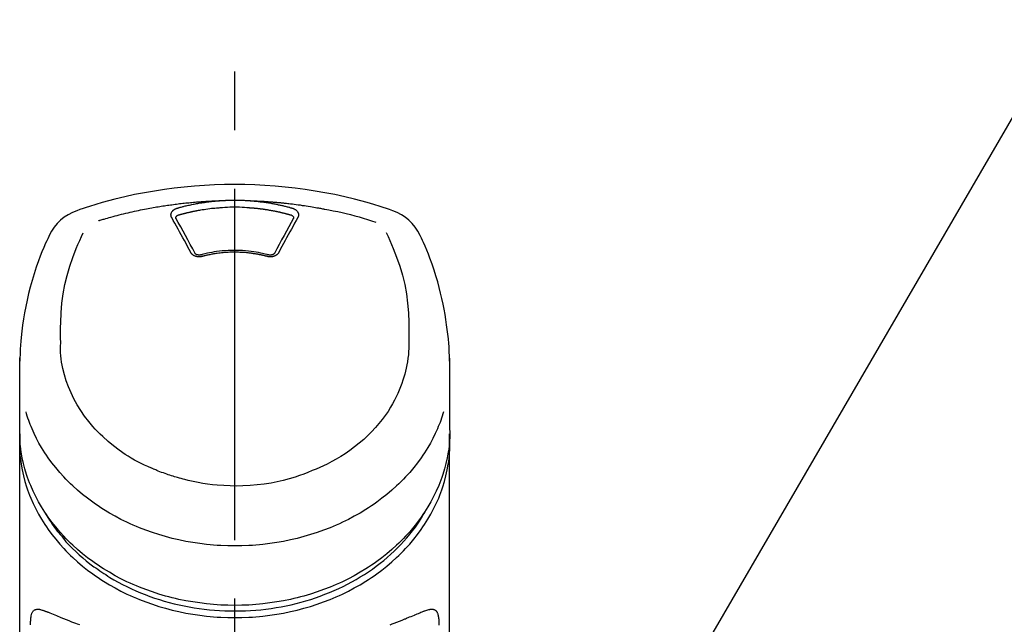
# Model space of a CAD drawing. Extents: x 163 to 26285, y -21830 to -13430.
# Drawn here: x 2658 to 2763, y -18945 to -18880 of the extents above; entities that cross this region are included whole.
import ezdxf

# ---------------------------------------------------------------- set-up
doc = ezdxf.new("R2010")
doc.units = 0
doc.header["$LTSCALE"] = 50
doc.header["$MEASUREMENT"] = 0
doc.linetypes.add('CENTER2', pattern=[1.125, 0.75, -0.125, 0.125, -0.125])
doc.layers.get('0').update_dxf_attribs({"linetype": 'CONTINUOUS'})
doc.layers.add('150-機器', color=8, linetype='CONTINUOUS')
doc.layers.add('161-番号', color=110, linetype='CONTINUOUS')
doc.styles.add('KH001', font='txt')
doc.dimstyles.new('KH1xx030', dxfattribs={"dimscale": 30, "dimtxt": 2, "dimasz": 0.6, "dimexe": 0.3, "dimexo": 1.2, "dimgap": 0.5, "dimtad": 3, "dimdec": 1, "dimdsep": 46, "dimlunit": 6, "dimtxsty": 'KH001', "dimblk": 'DOT', "dimcen": 1, "dimdle": 1, "dimclrd": 256, "dimclre": 256, "dimclrt": 256, "dimadec": 0, "dimazin": 0, "dimtfac": 1, "dimtdec": 1, "dimtix": 1, "dimtmove": 2, "dimatfit": 3, "dimldrblk": 'CLOSEDBLANK', "dimfxl": 1, "dimtolj": 1, "dimtzin": 0, "dimlwd": -1, "dimlwe": -1, "dimarcsym": 0})

# ---------------------------------------------------------------- blocks, each defined once
blk = doc.blocks.new('_Dot')
at = {"color": 0, "linetype": 'ByBlock', "lineweight": -2}
blk.add_line((-0.5, 0), (-1, 0), dxfattribs=at)
at = {"color": 0, "linetype": 'ByBlock', "const_width": 0.5}
blk.add_lwpolyline([(-0.25, 0, 1), (0.25, 0, 1)], format="xyb", close=True, dxfattribs=at)

msp = doc.modelspace()

# ---------------------------------------------------------------- linework, layer by layer
at = {"layer": '150-機器', "color": 161, "linetype": 'CENTER2'}
msp.add_line((2681.08, -19217.27), (2681.08, -18885.28), dxfattribs=at)
at = {"layer": '150-機器', "color": 13, "linetype": 'Continuous'}
for points in [[(2697.94, -18900.87), (2697.6, -18900.75), (2697.27, -18900.64), (2696.93, -18900.53), (2696.59, -18900.42), (2695.91, -18900.2), (2695.23, -18900), (2694.55, -18899.8), (2693.86, -18899.62), (2692.82, -18899.37), (2691.77, -18899.14), (2690.71, -18898.94), (2689.66, -18898.76), (2688.59, -18898.6), (2687.52, -18898.46), (2686.46, -18898.34), (2685.38, -18898.24), (2684.31, -18898.17), (2683.23, -18898.11), (2682.16, -18898.08), (2681.08, -18898.07), (2680, -18898.08), (2678.93, -18898.11), (2677.85, -18898.17), (2676.78, -18898.24), (2675.7, -18898.34), (2674.63, -18898.46), (2673.57, -18898.6), (2672.5, -18898.76), (2671.45, -18898.94), (2670.39, -18899.14), (2669.34, -18899.37), (2668.3, -18899.62), (2667.61, -18899.8), (2666.93, -18900), (2666.25, -18900.2), (2665.57, -18900.42), (2665.23, -18900.53), (2664.89, -18900.64), (2664.56, -18900.75), (2664.22, -18900.87)], [(2666.55, -18901.93), (2666.59, -18901.92), (2666.63, -18901.9), (2666.67, -18901.89), (2666.72, -18901.88), (2666.82, -18901.85), (2666.93, -18901.81), (2667.03, -18901.78), (2667.14, -18901.75), (2667.32, -18901.7), (2667.5, -18901.65), (2667.69, -18901.59), (2667.87, -18901.54), (2668.09, -18901.48), (2668.31, -18901.42), (2668.53, -18901.37), (2668.75, -18901.31), (2668.99, -18901.25), (2669.22, -18901.19), (2669.45, -18901.13), (2669.69, -18901.08), (2669.92, -18901.03), (2670.15, -18900.97), (2670.38, -18900.92), (2670.6, -18900.87), (2670.82, -18900.83), (2671.03, -18900.78), (2671.24, -18900.74), (2671.46, -18900.7), (2671.65, -18900.66), (2671.84, -18900.63), (2672.03, -18900.59), (2672.22, -18900.56), (2672.39, -18900.52), (2672.57, -18900.49), (2672.74, -18900.46), (2672.92, -18900.44), (2673.08, -18900.41), (2673.24, -18900.38), (2673.4, -18900.36), (2673.57, -18900.33), (2673.73, -18900.31), (2673.89, -18900.28), (2674.06, -18900.26), (2674.22, -18900.24), (2674.38, -18900.22), (2674.55, -18900.19), (2674.71, -18900.17), (2674.87, -18900.15), (2675.04, -18900.13), (2675.2, -18900.11), (2675.37, -18900.09), (2675.53, -18900.07), (2675.69, -18900.06), (2675.86, -18900.04), (2676.02, -18900.02), (2676.19, -18900.01), (2676.35, -18899.99), (2676.51, -18899.97), (2676.68, -18899.96), (2676.84, -18899.95), (2677.01, -18899.93), (2677.17, -18899.92), (2677.34, -18899.91), (2677.5, -18899.89), (2677.66, -18899.88), (2677.83, -18899.87), (2677.99, -18899.86), (2678.16, -18899.85), (2678.32, -18899.84), (2678.49, -18899.83), (2678.65, -18899.82), (2678.82, -18899.82), (2678.93, -18899.81), (2679.04, -18899.81), (2679.15, -18899.8), (2679.26, -18899.8), (2679.31, -18899.8), (2679.37, -18899.8), (2679.42, -18899.79), (2679.48, -18899.79)], [(2674.35, -18901.6), (2674.35, -18901.6), (2674.34, -18901.59), (2674.34, -18901.59), (2674.34, -18901.58), (2674.33, -18901.57), (2674.33, -18901.56), (2674.32, -18901.55), (2674.32, -18901.53), (2674.31, -18901.52), (2674.3, -18901.5), (2674.3, -18901.48), (2674.29, -18901.46), (2674.29, -18901.44), (2674.28, -18901.42), (2674.28, -18901.4), (2674.28, -18901.39), (2674.28, -18901.36), (2674.27, -18901.33), (2674.27, -18901.31), (2674.27, -18901.28), (2674.28, -18901.25), (2674.28, -18901.22), (2674.28, -18901.19), (2674.29, -18901.15), (2674.3, -18901.12), (2674.32, -18901.08), (2674.33, -18901.04), (2674.35, -18901), (2674.38, -18900.97), (2674.4, -18900.93), (2674.43, -18900.9), (2674.46, -18900.87), (2674.49, -18900.84), (2674.51, -18900.82), (2674.54, -18900.79), (2674.57, -18900.77), (2674.6, -18900.75), (2674.63, -18900.73), (2674.65, -18900.72), (2674.68, -18900.7), (2674.7, -18900.69), (2674.72, -18900.68), (2674.74, -18900.67), (2674.76, -18900.66), (2674.78, -18900.65), (2674.81, -18900.64), (2674.83, -18900.63), (2674.85, -18900.62), (2674.87, -18900.61), (2674.88, -18900.61), (2674.9, -18900.6), (2674.91, -18900.6), (2674.92, -18900.6), (2674.93, -18900.59), (2674.94, -18900.59), (2674.95, -18900.59)], [(2674.95, -18900.59), (2674.96, -18900.58), (2674.97, -18900.58), (2674.99, -18900.58), (2675, -18900.57), (2675.04, -18900.56), (2675.07, -18900.55), (2675.1, -18900.54), (2675.14, -18900.53), (2675.2, -18900.52), (2675.26, -18900.5), (2675.32, -18900.48), (2675.38, -18900.47), (2675.46, -18900.45), (2675.53, -18900.43), (2675.61, -18900.41), (2675.69, -18900.39), (2675.8, -18900.36), (2675.91, -18900.34), (2676.02, -18900.31), (2676.13, -18900.28), (2676.25, -18900.26), (2676.38, -18900.23), (2676.5, -18900.2), (2676.63, -18900.18), (2676.76, -18900.15), (2676.88, -18900.13), (2677.01, -18900.1), (2677.13, -18900.08), (2677.24, -18900.06), (2677.35, -18900.04), (2677.45, -18900.03), (2677.56, -18900.01), (2677.66, -18900), (2677.75, -18899.98), (2677.85, -18899.97), (2677.94, -18899.95), (2678.04, -18899.94), (2678.13, -18899.93), (2678.23, -18899.92), (2678.32, -18899.9), (2678.42, -18899.89), (2678.52, -18899.88), (2678.61, -18899.87), (2678.71, -18899.86), (2678.8, -18899.85), (2678.9, -18899.84), (2679, -18899.83), (2679.09, -18899.82), (2679.16, -18899.82), (2679.22, -18899.81), (2679.29, -18899.81), (2679.35, -18899.8), (2679.38, -18899.8), (2679.41, -18899.8), (2679.45, -18899.8), (2679.48, -18899.79)], [(2675.13, -18901.31), (2675.15, -18901.3), (2675.16, -18901.3), (2675.18, -18901.29), (2675.19, -18901.29), (2675.23, -18901.28), (2675.26, -18901.27), (2675.29, -18901.26), (2675.32, -18901.25), (2675.37, -18901.24), (2675.42, -18901.22), (2675.47, -18901.21), (2675.52, -18901.2), (2675.57, -18901.18), (2675.62, -18901.17), (2675.67, -18901.16), (2675.72, -18901.15), (2675.76, -18901.13), (2675.81, -18901.12), (2675.86, -18901.11), (2675.91, -18901.1), (2675.96, -18901.09), (2676.01, -18901.07), (2676.06, -18901.06), (2676.11, -18901.05), (2676.16, -18901.04), (2676.21, -18901.03), (2676.26, -18901.02), (2676.31, -18901.01), (2676.36, -18900.99), (2676.41, -18900.98), (2676.45, -18900.97), (2676.5, -18900.96), (2676.55, -18900.95), (2676.6, -18900.94), (2676.65, -18900.93), (2676.7, -18900.92), (2676.75, -18900.91), (2676.8, -18900.9), (2676.85, -18900.89), (2676.9, -18900.88), (2676.95, -18900.87), (2677, -18900.86), (2677.05, -18900.85), (2677.1, -18900.84), (2677.22, -18900.82), (2677.35, -18900.8), (2677.47, -18900.77), (2677.6, -18900.75), (2677.8, -18900.72), (2678, -18900.69), (2678.2, -18900.66), (2678.41, -18900.63), (2678.59, -18900.61), (2678.78, -18900.59), (2678.97, -18900.58), (2679.15, -18900.56), (2679.25, -18900.55), (2679.34, -18900.55), (2679.43, -18900.54), (2679.52, -18900.53), (2679.53, -18900.53), (2679.53, -18900.53), (2679.53, -18900.53), (2679.53, -18900.53)], [(2679.48, -18899.79), (2679.49, -18899.79), (2679.51, -18899.79), (2679.53, -18899.79), (2679.54, -18899.79), (2679.58, -18899.79), (2679.61, -18899.78), (2679.64, -18899.78), (2679.68, -18899.78), (2679.73, -18899.77), (2679.78, -18899.77), (2679.83, -18899.77), (2679.88, -18899.77), (2679.93, -18899.76), (2679.98, -18899.76), (2680.03, -18899.76), (2680.08, -18899.76), (2680.13, -18899.75), (2680.18, -18899.75), (2680.23, -18899.75), (2680.28, -18899.75), (2680.33, -18899.75), (2680.38, -18899.74), (2680.43, -18899.74), (2680.48, -18899.74), (2680.53, -18899.74), (2680.58, -18899.74), (2680.63, -18899.74), (2680.68, -18899.74), (2680.73, -18899.74), (2680.78, -18899.73), (2680.83, -18899.73), (2680.88, -18899.73), (2680.95, -18899.73), (2681.01, -18899.73), (2681.08, -18899.73), (2681.15, -18899.73), (2681.23, -18899.73), (2681.31, -18899.73), (2681.4, -18899.73), (2681.48, -18899.74), (2681.58, -18899.74), (2681.68, -18899.74), (2681.78, -18899.74), (2681.88, -18899.75), (2681.98, -18899.75), (2682.08, -18899.75), (2682.18, -18899.76), (2682.28, -18899.76), (2682.35, -18899.77), (2682.42, -18899.77), (2682.48, -18899.78), (2682.55, -18899.78), (2682.58, -18899.79), (2682.62, -18899.79), (2682.65, -18899.79), (2682.68, -18899.79)], [(2679.53, -18900.53), (2679.78, -18900.51), (2680.04, -18900.49), (2680.3, -18900.47), (2680.56, -18900.46), (2680.82, -18900.45), (2681.08, -18900.45), (2681.34, -18900.45), (2681.6, -18900.46), (2681.86, -18900.47), (2682.12, -18900.49), (2682.38, -18900.51), (2682.63, -18900.53)], [(2682.63, -18900.53), (2682.65, -18900.54), (2682.67, -18900.54), (2682.69, -18900.54), (2682.7, -18900.54), (2682.74, -18900.54), (2682.78, -18900.54), (2682.81, -18900.55), (2682.85, -18900.55), (2682.9, -18900.55), (2682.95, -18900.56), (2683.01, -18900.56), (2683.06, -18900.57), (2683.11, -18900.57), (2683.17, -18900.58), (2683.22, -18900.58), (2683.27, -18900.59), (2683.33, -18900.59), (2683.38, -18900.6), (2683.43, -18900.61), (2683.49, -18900.61), (2683.54, -18900.62), (2683.59, -18900.62), (2683.65, -18900.63), (2683.7, -18900.64), (2683.75, -18900.64), (2683.81, -18900.65), (2683.86, -18900.66), (2683.91, -18900.66), (2683.96, -18900.67), (2684.02, -18900.68), (2684.07, -18900.68), (2684.12, -18900.69), (2684.18, -18900.7), (2684.23, -18900.71), (2684.28, -18900.71), (2684.33, -18900.72), (2684.39, -18900.73), (2684.44, -18900.74), (2684.49, -18900.75), (2684.55, -18900.75), (2684.6, -18900.76), (2684.65, -18900.77), (2684.7, -18900.78), (2684.76, -18900.79), (2684.81, -18900.8), (2684.86, -18900.81), (2684.91, -18900.82), (2684.97, -18900.83), (2685.02, -18900.84), (2685.07, -18900.84), (2685.12, -18900.85), (2685.18, -18900.86), (2685.23, -18900.87), (2685.28, -18900.88), (2685.33, -18900.89), (2685.38, -18900.91), (2685.44, -18900.92), (2685.49, -18900.93), (2685.54, -18900.94), (2685.59, -18900.95), (2685.64, -18900.96), (2685.7, -18900.97), (2685.75, -18900.98), (2685.8, -18900.99), (2685.85, -18901), (2685.9, -18901.02), (2685.95, -18901.03), (2686.01, -18901.04), (2686.06, -18901.05), (2686.11, -18901.06), (2686.16, -18901.08), (2686.21, -18901.09), (2686.26, -18901.1), (2686.32, -18901.11), (2686.37, -18901.13), (2686.42, -18901.14), (2686.47, -18901.15), (2686.52, -18901.17), (2686.57, -18901.18), (2686.62, -18901.19), (2686.67, -18901.21), (2686.72, -18901.22), (2686.78, -18901.23), (2686.83, -18901.25), (2686.86, -18901.26), (2686.89, -18901.27), (2686.93, -18901.28), (2686.96, -18901.29), (2686.98, -18901.29), (2687, -18901.3), (2687.01, -18901.3), (2687.03, -18901.31)], [(2682.68, -18899.79), (2682.7, -18899.79), (2682.71, -18899.79), (2682.73, -18899.8), (2682.74, -18899.8), (2682.78, -18899.8), (2682.81, -18899.8), (2682.85, -18899.8), (2682.89, -18899.81), (2682.95, -18899.81), (2683.01, -18899.82), (2683.07, -18899.82), (2683.14, -18899.83), (2683.22, -18899.84), (2683.3, -18899.84), (2683.38, -18899.85), (2683.46, -18899.86), (2683.57, -18899.87), (2683.69, -18899.88), (2683.8, -18899.9), (2683.91, -18899.91), (2684.04, -18899.93), (2684.17, -18899.95), (2684.3, -18899.96), (2684.42, -18899.98), (2684.55, -18900), (2684.68, -18900.02), (2684.8, -18900.04), (2684.93, -18900.06), (2685.04, -18900.08), (2685.14, -18900.1), (2685.25, -18900.12), (2685.36, -18900.14), (2685.45, -18900.16), (2685.54, -18900.18), (2685.64, -18900.2), (2685.73, -18900.22), (2685.83, -18900.24), (2685.92, -18900.26), (2686.01, -18900.28), (2686.11, -18900.3), (2686.2, -18900.32), (2686.29, -18900.35), (2686.39, -18900.37), (2686.48, -18900.39), (2686.57, -18900.41), (2686.66, -18900.44), (2686.76, -18900.46), (2686.85, -18900.49), (2686.91, -18900.5), (2686.97, -18900.52), (2687.03, -18900.54), (2687.09, -18900.55), (2687.12, -18900.56), (2687.15, -18900.57), (2687.18, -18900.58), (2687.21, -18900.59)], [(2682.68, -18899.79), (2682.71, -18899.79), (2682.74, -18899.79), (2682.77, -18899.8), (2682.79, -18899.8), (2682.85, -18899.8), (2682.91, -18899.8), (2682.96, -18899.8), (2683.02, -18899.8), (2683.1, -18899.81), (2683.19, -18899.81), (2683.27, -18899.81), (2683.35, -18899.82), (2683.44, -18899.82), (2683.52, -18899.83), (2683.6, -18899.83), (2683.69, -18899.83), (2683.77, -18899.84), (2683.86, -18899.84), (2683.94, -18899.85), (2684.02, -18899.85), (2684.11, -18899.86), (2684.19, -18899.86), (2684.28, -18899.87), (2684.36, -18899.87), (2684.44, -18899.88), (2684.53, -18899.89), (2684.61, -18899.89), (2684.69, -18899.9), (2684.78, -18899.9), (2684.86, -18899.91), (2684.95, -18899.92), (2685.03, -18899.92), (2685.11, -18899.93), (2685.2, -18899.94), (2685.28, -18899.94), (2685.36, -18899.95), (2685.45, -18899.96), (2685.53, -18899.96), (2685.62, -18899.97), (2685.7, -18899.98), (2685.78, -18899.99), (2685.87, -18900), (2685.95, -18900), (2686.03, -18900.01), (2686.12, -18900.02), (2686.2, -18900.03), (2686.28, -18900.04), (2686.37, -18900.05), (2686.49, -18900.06), (2686.61, -18900.07), (2686.73, -18900.09), (2686.84, -18900.1), (2687.04, -18900.12), (2687.23, -18900.14), (2687.43, -18900.17), (2687.62, -18900.19), (2687.84, -18900.22), (2688.07, -18900.25), (2688.29, -18900.29), (2688.51, -18900.32), (2688.72, -18900.35), (2688.93, -18900.39), (2689.15, -18900.42), (2689.36, -18900.46), (2689.52, -18900.48), (2689.69, -18900.51), (2689.86, -18900.54), (2690.02, -18900.57), (2690.13, -18900.59), (2690.24, -18900.61), (2690.35, -18900.63), (2690.46, -18900.65), (2690.51, -18900.66), (2690.57, -18900.68), (2690.62, -18900.69), (2690.68, -18900.7)], [(2687.21, -18900.59), (2687.22, -18900.59), (2687.22, -18900.59), (2687.23, -18900.59), (2687.23, -18900.59), (2687.25, -18900.6), (2687.26, -18900.6), (2687.27, -18900.6), (2687.28, -18900.61), (2687.29, -18900.61), (2687.31, -18900.62), (2687.32, -18900.62), (2687.34, -18900.63), (2687.35, -18900.64), (2687.37, -18900.64), (2687.39, -18900.65), (2687.41, -18900.66), (2687.42, -18900.67), (2687.44, -18900.68), (2687.46, -18900.69), (2687.48, -18900.7), (2687.51, -18900.72), (2687.53, -18900.73), (2687.56, -18900.75), (2687.59, -18900.77), (2687.62, -18900.79), (2687.65, -18900.82), (2687.67, -18900.84), (2687.7, -18900.87), (2687.73, -18900.9), (2687.76, -18900.93), (2687.78, -18900.97), (2687.81, -18901), (2687.83, -18901.04), (2687.84, -18901.08), (2687.86, -18901.12), (2687.87, -18901.15), (2687.88, -18901.19), (2687.88, -18901.22), (2687.88, -18901.25), (2687.89, -18901.28), (2687.89, -18901.31), (2687.89, -18901.33), (2687.88, -18901.36), (2687.88, -18901.39), (2687.88, -18901.4), (2687.88, -18901.42), (2687.87, -18901.44), (2687.87, -18901.46), (2687.86, -18901.48), (2687.86, -18901.5), (2687.85, -18901.52), (2687.84, -18901.53), (2687.84, -18901.55), (2687.83, -18901.56), (2687.83, -18901.57), (2687.82, -18901.58), (2687.82, -18901.59), (2687.81, -18901.59), (2687.81, -18901.6), (2687.81, -18901.6)], [(2690.68, -18900.7), (2691.14, -18900.78), (2691.6, -18900.87), (2692.07, -18900.96), (2692.53, -18901.06), (2692.99, -18901.16), (2693.44, -18901.28), (2693.9, -18901.4), (2694.35, -18901.53), (2694.8, -18901.66), (2695.25, -18901.8), (2695.69, -18901.95), (2696.14, -18902.09)], [(2676.38, -18905.32), (2676.22, -18905.01), (2676.05, -18904.69), (2675.88, -18904.38), (2675.71, -18904.06), (2675.54, -18903.75), (2675.37, -18903.44), (2675.2, -18903.13), (2675.03, -18902.82), (2674.86, -18902.52), (2674.69, -18902.21), (2674.52, -18901.91), (2674.35, -18901.6)], [(2674.8, -18901.65), (2674.8, -18901.65), (2674.8, -18901.64), (2674.8, -18901.64), (2674.8, -18901.64), (2674.8, -18901.63), (2674.8, -18901.62), (2674.8, -18901.61), (2674.8, -18901.6), (2674.8, -18901.57), (2674.8, -18901.55), (2674.81, -18901.53), (2674.82, -18901.5), (2674.85, -18901.47), (2674.88, -18901.43), (2674.91, -18901.41), (2674.94, -18901.38), (2674.97, -18901.36), (2675, -18901.35), (2675.03, -18901.33), (2675.07, -18901.32), (2675.08, -18901.32), (2675.1, -18901.31), (2675.11, -18901.31), (2675.13, -18901.31)], [(2674.8, -18901.68), (2674.8, -18901.67), (2674.8, -18901.66), (2674.8, -18901.65), (2674.8, -18901.64)], [(2676.85, -18905.42), (2676.6, -18904.94), (2676.34, -18904.47), (2676.08, -18903.99), (2675.82, -18903.51), (2675.57, -18903.05), (2675.31, -18902.59), (2675.05, -18902.13), (2674.8, -18901.67)], [(2687.36, -18901.67), (2687.11, -18902.13), (2686.85, -18902.59), (2686.59, -18903.05), (2686.34, -18903.51), (2686.08, -18903.99), (2685.82, -18904.47), (2685.56, -18904.94), (2685.31, -18905.42)], [(2687.81, -18901.6), (2687.64, -18901.91), (2687.47, -18902.21), (2687.3, -18902.52), (2687.13, -18902.82), (2686.96, -18903.13), (2686.79, -18903.44), (2686.62, -18903.75), (2686.45, -18904.06), (2686.28, -18904.38), (2686.11, -18904.69), (2685.94, -18905.01), (2685.77, -18905.32)], [(2687.03, -18901.31), (2687.05, -18901.31), (2687.06, -18901.31), (2687.08, -18901.32), (2687.09, -18901.32), (2687.13, -18901.33), (2687.16, -18901.35), (2687.19, -18901.36), (2687.22, -18901.38), (2687.25, -18901.41), (2687.28, -18901.43), (2687.31, -18901.47), (2687.34, -18901.5), (2687.35, -18901.53), (2687.35, -18901.55), (2687.36, -18901.57), (2687.36, -18901.6), (2687.36, -18901.61), (2687.36, -18901.62), (2687.36, -18901.63), (2687.36, -18901.64), (2687.36, -18901.64), (2687.36, -18901.64), (2687.36, -18901.65), (2687.36, -18901.65)], [(2687.36, -18901.64), (2687.36, -18901.65), (2687.36, -18901.66), (2687.36, -18901.67), (2687.36, -18901.68)], [(2661.34, -18903.38), (2661.23, -18903.61), (2661.12, -18903.85), (2661.01, -18904.09), (2660.9, -18904.32), (2660.7, -18904.79), (2660.5, -18905.25), (2660.31, -18905.72), (2660.13, -18906.2), (2659.89, -18906.9), (2659.66, -18907.6), (2659.45, -18908.32), (2659.25, -18909.03), (2659.08, -18909.71), (2658.92, -18910.4), (2658.78, -18911.08), (2658.65, -18911.77), (2658.53, -18912.42), (2658.43, -18913.07), (2658.35, -18913.72), (2658.28, -18914.38), (2658.24, -18914.8), (2658.21, -18915.23), (2658.19, -18915.66), (2658.17, -18916.09), (2658.17, -18916.3), (2658.16, -18916.5), (2658.16, -18916.71), (2658.15, -18916.92)], [(2662.51, -18914.98), (2662.5, -18914.43), (2662.5, -18913.88), (2662.5, -18913.33), (2662.51, -18912.78), (2662.55, -18911.76), (2662.63, -18910.75), (2662.76, -18909.74), (2662.94, -18908.74), (2663.18, -18907.77), (2663.47, -18906.8), (2663.8, -18905.85), (2664.17, -18904.91), (2664.35, -18904.48), (2664.53, -18904.06), (2664.71, -18903.63), (2664.89, -18903.21)], [(2697.26, -18903.19), (2697.44, -18903.61), (2697.63, -18904.04), (2697.81, -18904.47), (2697.99, -18904.89), (2698.35, -18905.84), (2698.69, -18906.79), (2698.98, -18907.76), (2699.22, -18908.74), (2699.4, -18909.74), (2699.53, -18910.75), (2699.61, -18911.76), (2699.65, -18912.78), (2699.66, -18913.33), (2699.66, -18913.88), (2699.66, -18914.43), (2699.65, -18914.98)], [(2704.01, -18916.92), (2704, -18916.77), (2704, -18916.62), (2704, -18916.47), (2703.99, -18916.31), (2703.98, -18915.99), (2703.97, -18915.67), (2703.95, -18915.35), (2703.93, -18915.03), (2703.88, -18914.53), (2703.83, -18914.03), (2703.77, -18913.53), (2703.7, -18913.04), (2703.62, -18912.48), (2703.53, -18911.94), (2703.43, -18911.39), (2703.32, -18910.84), (2703.19, -18910.25), (2703.05, -18909.65), (2702.9, -18909.06), (2702.74, -18908.47), (2702.56, -18907.83), (2702.36, -18907.2), (2702.15, -18906.57), (2701.92, -18905.94), (2701.76, -18905.51), (2701.58, -18905.09), (2701.41, -18904.66), (2701.22, -18904.24), (2701.12, -18904.03), (2701.02, -18903.81), (2700.92, -18903.59), (2700.81, -18903.38)], [(2677.62, -18905.74), (2677.61, -18905.75), (2677.6, -18905.75), (2677.59, -18905.75), (2677.59, -18905.75), (2677.57, -18905.75), (2677.56, -18905.76), (2677.54, -18905.76), (2677.53, -18905.77), (2677.5, -18905.77), (2677.47, -18905.78), (2677.44, -18905.78), (2677.41, -18905.78), (2677.37, -18905.79), (2677.33, -18905.79), (2677.29, -18905.79), (2677.25, -18905.79), (2677.2, -18905.79), (2677.16, -18905.78), (2677.11, -18905.78), (2677.06, -18905.77), (2677.02, -18905.76), (2676.97, -18905.75), (2676.93, -18905.74), (2676.89, -18905.72), (2676.84, -18905.71), (2676.8, -18905.69), (2676.76, -18905.67), (2676.72, -18905.65), (2676.69, -18905.63), (2676.65, -18905.61), (2676.62, -18905.58), (2676.58, -18905.56), (2676.56, -18905.54), (2676.53, -18905.51), (2676.51, -18905.49), (2676.49, -18905.47), (2676.47, -18905.45), (2676.45, -18905.43), (2676.44, -18905.41), (2676.42, -18905.39), (2676.42, -18905.37), (2676.41, -18905.36), (2676.4, -18905.35), (2676.4, -18905.34), (2676.39, -18905.34), (2676.39, -18905.33), (2676.39, -18905.33), (2676.38, -18905.32)], [(2677.5, -18905.58), (2677.49, -18905.58), (2677.48, -18905.58), (2677.47, -18905.58), (2677.46, -18905.59), (2677.44, -18905.59), (2677.43, -18905.59), (2677.41, -18905.6), (2677.39, -18905.6), (2677.36, -18905.6), (2677.33, -18905.6), (2677.3, -18905.61), (2677.27, -18905.6), (2677.25, -18905.6), (2677.22, -18905.6), (2677.19, -18905.6), (2677.16, -18905.59), (2677.13, -18905.59), (2677.1, -18905.58), (2677.07, -18905.57), (2677.03, -18905.56), (2677, -18905.55), (2676.97, -18905.53), (2676.93, -18905.51), (2676.9, -18905.49), (2676.89, -18905.47), (2676.87, -18905.46), (2676.86, -18905.44), (2676.85, -18905.42), (2676.84, -18905.42), (2676.84, -18905.41), (2676.84, -18905.4), (2676.83, -18905.39)], [(2684.7, -18905.59), (2684.65, -18905.57), (2684.6, -18905.56), (2684.54, -18905.55), (2684.49, -18905.53), (2684.34, -18905.49), (2684.19, -18905.45), (2684.03, -18905.42), (2683.88, -18905.38), (2683.63, -18905.33), (2683.37, -18905.29), (2683.11, -18905.24), (2682.85, -18905.21), (2682.54, -18905.17), (2682.23, -18905.14), (2681.92, -18905.12), (2681.61, -18905.11), (2681.3, -18905.1), (2680.99, -18905.1), (2680.68, -18905.1), (2680.37, -18905.12), (2680.06, -18905.13), (2679.75, -18905.16), (2679.44, -18905.19), (2679.13, -18905.23), (2678.89, -18905.27), (2678.65, -18905.31), (2678.4, -18905.36), (2678.16, -18905.41), (2678.03, -18905.44), (2677.89, -18905.48), (2677.75, -18905.51), (2677.61, -18905.55), (2677.57, -18905.56), (2677.54, -18905.57), (2677.5, -18905.58), (2677.46, -18905.59)], [(2684.54, -18905.74), (2684.53, -18905.74), (2684.52, -18905.74), (2684.5, -18905.73), (2684.49, -18905.73), (2684.46, -18905.72), (2684.43, -18905.71), (2684.4, -18905.71), (2684.38, -18905.7), (2684.33, -18905.69), (2684.29, -18905.68), (2684.25, -18905.67), (2684.21, -18905.66), (2684.17, -18905.65), (2684.12, -18905.64), (2684.08, -18905.63), (2684.04, -18905.62), (2684, -18905.61), (2683.95, -18905.6), (2683.91, -18905.59), (2683.87, -18905.58), (2683.83, -18905.58), (2683.78, -18905.57), (2683.74, -18905.56), (2683.7, -18905.55), (2683.65, -18905.54), (2683.61, -18905.53), (2683.57, -18905.53), (2683.53, -18905.52), (2683.48, -18905.51), (2683.44, -18905.5), (2683.4, -18905.5), (2683.35, -18905.49), (2683.31, -18905.48), (2683.27, -18905.47), (2683.22, -18905.47), (2683.18, -18905.46), (2683.14, -18905.45), (2683.1, -18905.45), (2683.05, -18905.44), (2683.01, -18905.43), (2682.96, -18905.43), (2682.9, -18905.42), (2682.85, -18905.41), (2682.8, -18905.41), (2682.71, -18905.39), (2682.62, -18905.38), (2682.53, -18905.37), (2682.45, -18905.36), (2682.33, -18905.35), (2682.21, -18905.34), (2682.09, -18905.33), (2681.98, -18905.32), (2681.85, -18905.32), (2681.73, -18905.31), (2681.61, -18905.31), (2681.49, -18905.3), (2681.34, -18905.3), (2681.19, -18905.3), (2681.05, -18905.29), (2680.9, -18905.29), (2680.72, -18905.3), (2680.55, -18905.3), (2680.37, -18905.31), (2680.2, -18905.32), (2680.03, -18905.33), (2679.86, -18905.35), (2679.68, -18905.36), (2679.51, -18905.38), (2679.37, -18905.4), (2679.22, -18905.42), (2679.08, -18905.44), (2678.94, -18905.46), (2678.83, -18905.48), (2678.73, -18905.5), (2678.62, -18905.52), (2678.52, -18905.54), (2678.41, -18905.56), (2678.31, -18905.58), (2678.21, -18905.6), (2678.11, -18905.62), (2678.03, -18905.64), (2677.96, -18905.66), (2677.89, -18905.67), (2677.82, -18905.69), (2677.79, -18905.7), (2677.75, -18905.71), (2677.71, -18905.72), (2677.67, -18905.73), (2677.66, -18905.73), (2677.64, -18905.74), (2677.63, -18905.74), (2677.62, -18905.74)], [(2685.77, -18905.32), (2685.77, -18905.33), (2685.77, -18905.33), (2685.77, -18905.34), (2685.76, -18905.34), (2685.76, -18905.35), (2685.75, -18905.36), (2685.74, -18905.37), (2685.74, -18905.39), (2685.72, -18905.41), (2685.71, -18905.43), (2685.69, -18905.45), (2685.67, -18905.47), (2685.65, -18905.49), (2685.63, -18905.51), (2685.6, -18905.54), (2685.58, -18905.56), (2685.54, -18905.58), (2685.51, -18905.61), (2685.47, -18905.63), (2685.44, -18905.65), (2685.4, -18905.67), (2685.36, -18905.69), (2685.32, -18905.71), (2685.27, -18905.72), (2685.23, -18905.74), (2685.19, -18905.75), (2685.14, -18905.76), (2685.1, -18905.77), (2685.05, -18905.78), (2685, -18905.78), (2684.96, -18905.79), (2684.91, -18905.79), (2684.87, -18905.79), (2684.83, -18905.79), (2684.79, -18905.79), (2684.75, -18905.78), (2684.72, -18905.78), (2684.69, -18905.78), (2684.66, -18905.77), (2684.63, -18905.77), (2684.62, -18905.76), (2684.6, -18905.76), (2684.59, -18905.75), (2684.57, -18905.75), (2684.57, -18905.75), (2684.56, -18905.75), (2684.55, -18905.75), (2684.54, -18905.74)], [(2685.33, -18905.39), (2685.32, -18905.4), (2685.32, -18905.41), (2685.31, -18905.42), (2685.31, -18905.42), (2685.3, -18905.44), (2685.29, -18905.46), (2685.27, -18905.47), (2685.25, -18905.49), (2685.22, -18905.51), (2685.19, -18905.53), (2685.16, -18905.55), (2685.13, -18905.56), (2685.09, -18905.57), (2685.06, -18905.58), (2685.03, -18905.59), (2685, -18905.59), (2684.97, -18905.6), (2684.94, -18905.6), (2684.91, -18905.6), (2684.89, -18905.6), (2684.86, -18905.61), (2684.83, -18905.6), (2684.8, -18905.6), (2684.77, -18905.6), (2684.75, -18905.6), (2684.73, -18905.59), (2684.72, -18905.59), (2684.7, -18905.59), (2684.69, -18905.58), (2684.68, -18905.58), (2684.67, -18905.58), (2684.66, -18905.58)], [(2672.18, -18928.33), (2671.81, -18928.18), (2671.44, -18928.02), (2671.08, -18927.86), (2670.72, -18927.68), (2670.38, -18927.49), (2670.04, -18927.29), (2669.7, -18927.08), (2669.37, -18926.87), (2668.75, -18926.43), (2668.14, -18925.97), (2667.56, -18925.49), (2666.99, -18924.98), (2666.72, -18924.72), (2666.46, -18924.46), (2666.2, -18924.19), (2665.95, -18923.91), (2665.49, -18923.36), (2665.05, -18922.78), (2664.64, -18922.19), (2664.26, -18921.57), (2664.09, -18921.26), (2663.92, -18920.95), (2663.76, -18920.63), (2663.61, -18920.31), (2663.34, -18919.68), (2663.1, -18919.03), (2662.9, -18918.37), (2662.73, -18917.69), (2662.66, -18917.36), (2662.59, -18917.02), (2662.54, -18916.68), (2662.51, -18916.34), (2662.49, -18916), (2662.49, -18915.66), (2662.5, -18915.32), (2662.51, -18914.98)], [(2699.65, -18914.98), (2699.65, -18915.09), (2699.65, -18915.19), (2699.65, -18915.3), (2699.65, -18915.41), (2699.65, -18915.62), (2699.64, -18915.84), (2699.62, -18916.05), (2699.61, -18916.26), (2699.57, -18916.62), (2699.52, -18916.98), (2699.46, -18917.33), (2699.39, -18917.68), (2699.31, -18918), (2699.23, -18918.32), (2699.13, -18918.63), (2699.03, -18918.94), (2698.91, -18919.3), (2698.77, -18919.66), (2698.63, -18920.02), (2698.48, -18920.37), (2698.3, -18920.74), (2698.12, -18921.1), (2697.93, -18921.46), (2697.72, -18921.82), (2697.44, -18922.28), (2697.13, -18922.72), (2696.81, -18923.16), (2696.47, -18923.58), (2696.09, -18924.02), (2695.69, -18924.45), (2695.28, -18924.87), (2694.85, -18925.27), (2694.37, -18925.69), (2693.88, -18926.08), (2693.37, -18926.46), (2692.85, -18926.82), (2692.39, -18927.11), (2691.92, -18927.39), (2691.45, -18927.65), (2690.96, -18927.9), (2690.57, -18928.09), (2690.17, -18928.27), (2689.76, -18928.44), (2689.36, -18928.61), (2688.9, -18928.8), (2688.44, -18928.97), (2687.98, -18929.14), (2687.52, -18929.29), (2686.89, -18929.49), (2686.26, -18929.66), (2685.62, -18929.81), (2684.97, -18929.94), (2684.22, -18930.05), (2683.47, -18930.14), (2682.72, -18930.2), (2681.96, -18930.24), (2681.27, -18930.25), (2680.58, -18930.24), (2679.9, -18930.21), (2679.21, -18930.16), (2678.7, -18930.11), (2678.19, -18930.04), (2677.68, -18929.97), (2677.17, -18929.88), (2676.82, -18929.81), (2676.47, -18929.73), (2676.12, -18929.65), (2675.77, -18929.56), (2675.57, -18929.51), (2675.37, -18929.46), (2675.18, -18929.41), (2674.98, -18929.35), (2674.82, -18929.31), (2674.66, -18929.26), (2674.5, -18929.21), (2674.34, -18929.16), (2674.17, -18929.1), (2673.99, -18929.05), (2673.82, -18928.99), (2673.65, -18928.93), (2673.46, -18928.86), (2673.28, -18928.79), (2673.09, -18928.72), (2672.9, -18928.65), (2672.78, -18928.59), (2672.66, -18928.54), (2672.54, -18928.49), (2672.42, -18928.44), (2672.36, -18928.41), (2672.3, -18928.38), (2672.24, -18928.36), (2672.18, -18928.33)], [(2658.14, -18917.82), (2658.14, -18917.77), (2658.14, -18917.72), (2658.14, -18917.67), (2658.14, -18917.62), (2658.14, -18917.52), (2658.14, -18917.42), (2658.14, -18917.33), (2658.14, -18917.23), (2658.15, -18917.12), (2658.15, -18917.02), (2658.15, -18916.91), (2658.16, -18916.81), (2658.16, -18916.75), (2658.16, -18916.69), (2658.16, -18916.64), (2658.16, -18916.58), (2658.16, -18916.57), (2658.16, -18916.57), (2658.16, -18916.56), (2658.16, -18916.55)], [(2704, -18916.61), (2704, -18916.63), (2704, -18916.64), (2704, -18916.66), (2704, -18916.68), (2704, -18916.78), (2704.01, -18916.88), (2704.01, -18916.98), (2704.01, -18917.08), (2704.01, -18917.18), (2704.01, -18917.28), (2704.02, -18917.38), (2704.02, -18917.48), (2704.02, -18917.57), (2704.02, -18917.65), (2704.02, -18917.73), (2704.02, -18917.82)], [(2658.14, -18924.16), (2658.14, -18923.63), (2658.14, -18923.1), (2658.14, -18922.57), (2658.14, -18922.04), (2658.14, -18921.51), (2658.14, -18920.99), (2658.14, -18920.46), (2658.14, -18919.93), (2658.14, -18919.4), (2658.14, -18918.87), (2658.14, -18918.35), (2658.14, -18917.82)], [(2704.02, -18917.82), (2704.02, -18918.35), (2704.02, -18918.87), (2704.02, -18919.4), (2704.02, -18919.93), (2704.02, -18920.46), (2704.02, -18920.99), (2704.02, -18921.51), (2704.02, -18922.04), (2704.02, -18922.57), (2704.02, -18923.1), (2704.02, -18923.63), (2704.02, -18924.16)], [(2703.35, -18922.32), (2703.29, -18922.55), (2703.22, -18922.78), (2703.15, -18923.01), (2703.07, -18923.24), (2702.99, -18923.47), (2702.9, -18923.69), (2702.81, -18923.91), (2702.71, -18924.14), (2702.48, -18924.65), (2702.24, -18925.16), (2701.98, -18925.66), (2701.7, -18926.14), (2701.53, -18926.42), (2701.35, -18926.7), (2701.17, -18926.97), (2700.99, -18927.23), (2700.6, -18927.77), (2700.19, -18928.29), (2699.76, -18928.79), (2699.32, -18929.28), (2699.09, -18929.53), (2698.85, -18929.77), (2698.61, -18930), (2698.36, -18930.24), (2697.85, -18930.7), (2697.33, -18931.14), (2696.79, -18931.56), (2696.24, -18931.97), (2695.95, -18932.18), (2695.66, -18932.38), (2695.37, -18932.57), (2695.07, -18932.76), (2694.46, -18933.13), (2693.84, -18933.48), (2693.21, -18933.81), (2692.58, -18934.12), (2692.25, -18934.28), (2691.91, -18934.43), (2691.58, -18934.57), (2691.25, -18934.71), (2690.56, -18934.97), (2689.87, -18935.22), (2689.17, -18935.44), (2688.47, -18935.65), (2688.11, -18935.75), (2687.75, -18935.84), (2687.39, -18935.93), (2687.03, -18936.01), (2686.3, -18936.16), (2685.56, -18936.29), (2684.82, -18936.4), (2684.08, -18936.49), (2683.71, -18936.53), (2683.33, -18936.56), (2682.96, -18936.59), (2682.58, -18936.61), (2681.83, -18936.64), (2681.08, -18936.65), (2680.33, -18936.64), (2679.58, -18936.61), (2679.2, -18936.59), (2678.83, -18936.56), (2678.45, -18936.53), (2678.08, -18936.49), (2677.34, -18936.4), (2676.6, -18936.29), (2675.86, -18936.16), (2675.13, -18936.01), (2674.77, -18935.93), (2674.41, -18935.84), (2674.05, -18935.75), (2673.69, -18935.65), (2672.99, -18935.44), (2672.29, -18935.22), (2671.6, -18934.97), (2670.91, -18934.71), (2670.58, -18934.57), (2670.24, -18934.43), (2669.91, -18934.28), (2669.58, -18934.12), (2668.94, -18933.81), (2668.32, -18933.48), (2667.7, -18933.13), (2667.09, -18932.76), (2666.79, -18932.57), (2666.5, -18932.38), (2666.21, -18932.18), (2665.92, -18931.97), (2665.37, -18931.56), (2664.83, -18931.14), (2664.31, -18930.7), (2663.8, -18930.24), (2663.55, -18930), (2663.31, -18929.77), (2663.07, -18929.53), (2662.84, -18929.28), (2662.4, -18928.79), (2661.97, -18928.29), (2661.56, -18927.77), (2661.17, -18927.23), (2660.99, -18926.97), (2660.81, -18926.7), (2660.63, -18926.42), (2660.46, -18926.14), (2660.18, -18925.66), (2659.92, -18925.16), (2659.68, -18924.65), (2659.45, -18924.14), (2659.35, -18923.91), (2659.26, -18923.69), (2659.17, -18923.47), (2659.09, -18923.24), (2659.01, -18923.01), (2658.94, -18922.78), (2658.87, -18922.55), (2658.81, -18922.32)], [(2704.02, -18924.16), (2704.03, -18924.46), (2704.03, -18924.77), (2704.03, -18925.08), (2704.02, -18925.39), (2704, -18925.69), (2703.96, -18926), (2703.92, -18926.31), (2703.87, -18926.62), (2703.76, -18927.23), (2703.62, -18927.83), (2703.47, -18928.43), (2703.29, -18929.03), (2703.18, -18929.33), (2703.08, -18929.62), (2702.97, -18929.92), (2702.85, -18930.21), (2702.59, -18930.79), (2702.31, -18931.37), (2702.02, -18931.93), (2701.7, -18932.48), (2701.53, -18932.76), (2701.35, -18933.03), (2701.17, -18933.3), (2700.99, -18933.57), (2700.6, -18934.1), (2700.19, -18934.62), (2699.76, -18935.13), (2699.32, -18935.62), (2699.09, -18935.86), (2698.85, -18936.1), (2698.61, -18936.34), (2698.36, -18936.57), (2697.85, -18937.03), (2697.33, -18937.48), (2696.79, -18937.9), (2696.24, -18938.31), (2695.95, -18938.52), (2695.66, -18938.71), (2695.37, -18938.91), (2695.07, -18939.1), (2694.46, -18939.46), (2693.84, -18939.82), (2693.21, -18940.15), (2692.58, -18940.46), (2692.25, -18940.62), (2691.91, -18940.76), (2691.58, -18940.91), (2691.25, -18941.05), (2690.56, -18941.31), (2689.87, -18941.55), (2689.17, -18941.78), (2688.47, -18941.99), (2688.11, -18942.08), (2687.75, -18942.18), (2687.39, -18942.26), (2687.03, -18942.35), (2686.3, -18942.49), (2685.56, -18942.62), (2684.82, -18942.73), (2684.08, -18942.82), (2683.71, -18942.86), (2683.33, -18942.9), (2682.96, -18942.92), (2682.58, -18942.95), (2681.83, -18942.98), (2681.08, -18942.99), (2680.33, -18942.98), (2679.58, -18942.95), (2679.2, -18942.92), (2678.83, -18942.9), (2678.45, -18942.86), (2678.08, -18942.82), (2677.34, -18942.73), (2676.6, -18942.62), (2675.86, -18942.49), (2675.13, -18942.35), (2674.77, -18942.26), (2674.41, -18942.18), (2674.05, -18942.08), (2673.69, -18941.99), (2672.99, -18941.78), (2672.29, -18941.55), (2671.6, -18941.31), (2670.91, -18941.05), (2670.58, -18940.91), (2670.24, -18940.76), (2669.91, -18940.62), (2669.58, -18940.46), (2668.94, -18940.15), (2668.32, -18939.82), (2667.7, -18939.46), (2667.09, -18939.1), (2666.79, -18938.91), (2666.5, -18938.71), (2666.21, -18938.52), (2665.92, -18938.31), (2665.37, -18937.9), (2664.83, -18937.48), (2664.31, -18937.03), (2663.8, -18936.57), (2663.55, -18936.34), (2663.31, -18936.1), (2663.07, -18935.86), (2662.84, -18935.62), (2662.4, -18935.13), (2661.97, -18934.62), (2661.56, -18934.1), (2661.17, -18933.57), (2660.99, -18933.3), (2660.81, -18933.03), (2660.63, -18932.76), (2660.46, -18932.48), (2660.14, -18931.93), (2659.85, -18931.37), (2659.57, -18930.79), (2659.31, -18930.21), (2659.19, -18929.92), (2659.08, -18929.62), (2658.97, -18929.33), (2658.87, -18929.03), (2658.69, -18928.43), (2658.54, -18927.83), (2658.4, -18927.23), (2658.29, -18926.62), (2658.24, -18926.31), (2658.2, -18926), (2658.16, -18925.69), (2658.14, -18925.39), (2658.13, -18925.08), (2658.13, -18924.77), (2658.13, -18924.46), (2658.14, -18924.16)], [(2658.15, -18924.68), (2658.15, -18924.75), (2658.15, -18924.81), (2658.15, -18924.88), (2658.14, -18924.94), (2658.14, -18925.01), (2658.14, -18925.08), (2658.14, -18925.14), (2658.14, -18925.21), (2658.14, -18925.27), (2658.14, -18925.34), (2658.14, -18925.41), (2658.14, -18925.47)], [(2704.02, -18925.47), (2704.02, -18925.41), (2704.02, -18925.34), (2704.02, -18925.27), (2704.02, -18925.21), (2704.02, -18925.14), (2704.02, -18925.08), (2704.02, -18925.01), (2704.02, -18924.94), (2704.01, -18924.88), (2704.01, -18924.81), (2704.01, -18924.75), (2704.01, -18924.68)], [(2658.14, -18925.47), (2658.13, -18925.78), (2658.13, -18926.09), (2658.13, -18926.39), (2658.14, -18926.7), (2658.16, -18927.01), (2658.2, -18927.32), (2658.24, -18927.62), (2658.29, -18927.93), (2658.4, -18928.54), (2658.54, -18929.15), (2658.69, -18929.75), (2658.87, -18930.34), (2658.97, -18930.64), (2659.08, -18930.94), (2659.19, -18931.23), (2659.31, -18931.53), (2659.57, -18932.11), (2659.85, -18932.68), (2660.14, -18933.25), (2660.46, -18933.8), (2660.63, -18934.08), (2660.81, -18934.35), (2660.99, -18934.62), (2661.17, -18934.89), (2661.56, -18935.42), (2661.97, -18935.94), (2662.4, -18936.44), (2662.84, -18936.93), (2663.07, -18937.18), (2663.31, -18937.42), (2663.55, -18937.66), (2663.8, -18937.89), (2664.31, -18938.35), (2664.83, -18938.79), (2665.37, -18939.22), (2665.92, -18939.63), (2666.21, -18939.83), (2666.5, -18940.03), (2666.79, -18940.22), (2667.09, -18940.41), (2667.7, -18940.78), (2668.32, -18941.13), (2668.94, -18941.46), (2669.58, -18941.78), (2669.91, -18941.93), (2670.24, -18942.08), (2670.58, -18942.22), (2670.91, -18942.36), (2671.6, -18942.62), (2672.29, -18942.87), (2672.99, -18943.1), (2673.69, -18943.3), (2674.05, -18943.4), (2674.41, -18943.49), (2674.77, -18943.58), (2675.13, -18943.66), (2675.86, -18943.81), (2676.6, -18943.94), (2677.34, -18944.05), (2678.08, -18944.14), (2678.45, -18944.18), (2678.83, -18944.21), (2679.2, -18944.24), (2679.58, -18944.26), (2680.33, -18944.29), (2681.08, -18944.3), (2681.83, -18944.29), (2682.58, -18944.26), (2682.96, -18944.24), (2683.33, -18944.21), (2683.71, -18944.18), (2684.08, -18944.14), (2684.82, -18944.05), (2685.56, -18943.94), (2686.3, -18943.81), (2687.03, -18943.66), (2687.39, -18943.58), (2687.75, -18943.49), (2688.11, -18943.4), (2688.47, -18943.3), (2689.17, -18943.1), (2689.87, -18942.87), (2690.56, -18942.62), (2691.25, -18942.36), (2691.58, -18942.22), (2691.91, -18942.08), (2692.25, -18941.93), (2692.58, -18941.78), (2693.21, -18941.46), (2693.84, -18941.13), (2694.46, -18940.78), (2695.07, -18940.41), (2695.37, -18940.22), (2695.66, -18940.03), (2695.95, -18939.83), (2696.24, -18939.63), (2696.79, -18939.22), (2697.33, -18938.79), (2697.85, -18938.35), (2698.36, -18937.89), (2698.61, -18937.66), (2698.85, -18937.42), (2699.09, -18937.18), (2699.32, -18936.93), (2699.76, -18936.44), (2700.19, -18935.94), (2700.6, -18935.42), (2700.99, -18934.89), (2701.17, -18934.62), (2701.35, -18934.35), (2701.53, -18934.08), (2701.7, -18933.8), (2702.02, -18933.25), (2702.31, -18932.68), (2702.59, -18932.11), (2702.85, -18931.53), (2702.97, -18931.23), (2703.08, -18930.94), (2703.18, -18930.64), (2703.29, -18930.34), (2703.47, -18929.75), (2703.62, -18929.15), (2703.76, -18928.54), (2703.87, -18927.93), (2703.92, -18927.62), (2703.96, -18927.32), (2704, -18927.01), (2704.02, -18926.7), (2704.03, -18926.39), (2704.03, -18926.09), (2704.03, -18925.78), (2704.02, -18925.47)], [(2658.14, -18976.96), (2658.14, -18972.67), (2658.14, -18968.38), (2658.14, -18964.09), (2658.14, -18959.79), (2658.14, -18955.5), (2658.14, -18951.21), (2658.14, -18946.92), (2658.14, -18942.63), (2658.14, -18938.34), (2658.14, -18934.05), (2658.14, -18929.76), (2658.14, -18925.47)], [(2704.02, -18976.96), (2704.02, -18972.67), (2704.02, -18968.38), (2704.02, -18964.09), (2704.02, -18959.79), (2704.02, -18955.5), (2704.02, -18951.21), (2704.02, -18946.92), (2704.02, -18942.63), (2704.02, -18938.34), (2704.02, -18934.05), (2704.02, -18929.76), (2704.02, -18925.47)], [(2660.85, -18933.14), (2660.9, -18933.23), (2660.96, -18933.33), (2661.01, -18933.42), (2661.07, -18933.51), (2661.13, -18933.61), (2661.19, -18933.7), (2661.25, -18933.79), (2661.31, -18933.88), (2661.44, -18934.08), (2661.57, -18934.28), (2661.7, -18934.48), (2661.83, -18934.68), (2661.98, -18934.87), (2662.14, -18935.06), (2662.3, -18935.25), (2662.45, -18935.43), (2662.61, -18935.62), (2662.76, -18935.81), (2662.91, -18936), (2663.07, -18936.19), (2663.4, -18936.55), (2663.75, -18936.91), (2664.11, -18937.25), (2664.48, -18937.58), (2664.85, -18937.92), (2665.24, -18938.24), (2665.63, -18938.56), (2666.04, -18938.86), (2666.25, -18939), (2666.46, -18939.14), (2666.68, -18939.29), (2666.89, -18939.43), (2667.1, -18939.57), (2667.32, -18939.71), (2667.53, -18939.86), (2667.74, -18940), (2668.19, -18940.27), (2668.65, -18940.52), (2669.11, -18940.76), (2669.58, -18940.99), (2670.06, -18941.22), (2670.54, -18941.44), (2671.03, -18941.65), (2671.52, -18941.84), (2672.03, -18942.03), (2672.53, -18942.21), (2673.04, -18942.37), (2673.56, -18942.53), (2674.08, -18942.67), (2674.61, -18942.81), (2675.14, -18942.93), (2675.67, -18943.05), (2676.21, -18943.15), (2676.74, -18943.24), (2677.29, -18943.32), (2677.83, -18943.4), (2678.37, -18943.46), (2678.92, -18943.5), (2679.47, -18943.54), (2680.02, -18943.57), (2680.57, -18943.58), (2681.12, -18943.59), (2681.67, -18943.58), (2682.22, -18943.57), (2682.77, -18943.54), (2683.32, -18943.5), (2683.87, -18943.45), (2684.41, -18943.39), (2684.96, -18943.31), (2685.5, -18943.23), (2686.04, -18943.14), (2686.57, -18943.03), (2687.1, -18942.92), (2687.63, -18942.79), (2688.16, -18942.65), (2688.68, -18942.5), (2689.19, -18942.35), (2689.7, -18942.18), (2690.21, -18942), (2690.71, -18941.81), (2691.2, -18941.61), (2691.69, -18941.41), (2692.18, -18941.19), (2692.65, -18940.96), (2693.12, -18940.72), (2693.58, -18940.48), (2694.03, -18940.22), (2694.48, -18939.96), (2694.92, -18939.68), (2695.35, -18939.4), (2695.77, -18939.11), (2696.19, -18938.81), (2696.59, -18938.5), (2696.98, -18938.19), (2697.36, -18937.87), (2697.74, -18937.53), (2698.1, -18937.2), (2698.46, -18936.85), (2698.8, -18936.5), (2699.14, -18936.14), (2699.46, -18935.77), (2699.77, -18935.4), (2700.07, -18935.03), (2700.36, -18934.64), (2700.58, -18934.32), (2700.8, -18933.99), (2701.01, -18933.66), (2701.21, -18933.32), (2701.29, -18933.19), (2701.36, -18933.06), (2701.44, -18932.92), (2701.51, -18932.79)], [(2659.29, -18945.05), (2659.29, -18945), (2659.29, -18944.9), (2659.29, -18944.81), (2659.29, -18944.71), (2659.3, -18944.62), (2659.3, -18944.57), (2659.31, -18944.53), (2659.31, -18944.48), (2659.31, -18944.44), (2659.32, -18944.32), (2659.34, -18944.21), (2659.36, -18944.09), (2659.38, -18943.98), (2659.39, -18943.92), (2659.41, -18943.87), (2659.43, -18943.82), (2659.45, -18943.76), (2659.48, -18943.71), (2659.52, -18943.65), (2659.57, -18943.6), (2659.61, -18943.55), (2659.63, -18943.54), (2659.64, -18943.53), (2659.66, -18943.51), (2659.68, -18943.5), (2659.71, -18943.48), (2659.74, -18943.46), (2659.78, -18943.45), (2659.81, -18943.43), (2659.83, -18943.43), (2659.85, -18943.42), (2659.87, -18943.42), (2659.89, -18943.42), (2659.95, -18943.41), (2660.02, -18943.4), (2660.08, -18943.4), (2660.14, -18943.4), (2660.19, -18943.4), (2660.24, -18943.41), (2660.29, -18943.42), (2660.34, -18943.44), (2660.43, -18943.46), (2660.51, -18943.49), (2660.6, -18943.51), (2660.68, -18943.54), (2660.71, -18943.55), (2660.74, -18943.56), (2660.77, -18943.57), (2660.8, -18943.58), (2660.86, -18943.6), (2660.93, -18943.63), (2660.99, -18943.65), (2661.05, -18943.67), (2661.09, -18943.69), (2661.12, -18943.7), (2661.15, -18943.71), (2661.19, -18943.73), (2661.36, -18943.79), (2661.53, -18943.86), (2661.71, -18943.93), (2661.88, -18944.01), (2662.04, -18944.08), (2662.21, -18944.15), (2662.37, -18944.22), (2662.53, -18944.29), (2662.81, -18944.4), (2663.1, -18944.51), (2663.38, -18944.62), (2663.67, -18944.73), (2663.77, -18944.77), (2663.87, -18944.81), (2663.97, -18944.85), (2664.07, -18944.88), (2664.28, -18944.96), (2664.5, -18945.04)], [(2697.66, -18945.05), (2697.87, -18944.97), (2698.09, -18944.89), (2698.37, -18944.78), (2698.66, -18944.67), (2698.95, -18944.56), (2699.23, -18944.44), (2699.32, -18944.41), (2699.41, -18944.37), (2699.5, -18944.33), (2699.59, -18944.3), (2699.75, -18944.23), (2699.92, -18944.16), (2700.08, -18944.09), (2700.25, -18944.02), (2700.32, -18943.99), (2700.4, -18943.96), (2700.47, -18943.93), (2700.55, -18943.9), (2700.69, -18943.84), (2700.82, -18943.78), (2700.96, -18943.73), (2701.1, -18943.67), (2701.16, -18943.65), (2701.23, -18943.62), (2701.29, -18943.6), (2701.35, -18943.58), (2701.46, -18943.54), (2701.57, -18943.5), (2701.69, -18943.47), (2701.8, -18943.44), (2701.85, -18943.43), (2701.9, -18943.42), (2701.95, -18943.41), (2702, -18943.4), (2702.06, -18943.4), (2702.13, -18943.4), (2702.19, -18943.4), (2702.26, -18943.41), (2702.28, -18943.42), (2702.3, -18943.42), (2702.32, -18943.43), (2702.34, -18943.43), (2702.37, -18943.44), (2702.41, -18943.46), (2702.44, -18943.48), (2702.48, -18943.5), (2702.49, -18943.51), (2702.51, -18943.52), (2702.52, -18943.53), (2702.54, -18943.55), (2702.57, -18943.58), (2702.6, -18943.61), (2702.62, -18943.65), (2702.65, -18943.68), (2702.66, -18943.71), (2702.67, -18943.73), (2702.68, -18943.75), (2702.69, -18943.77), (2702.72, -18943.83), (2702.74, -18943.88), (2702.76, -18943.94), (2702.77, -18943.99), (2702.78, -18944.03), (2702.79, -18944.06), (2702.79, -18944.09), (2702.8, -18944.13), (2702.82, -18944.24), (2702.84, -18944.36), (2702.86, -18944.47), (2702.87, -18944.58), (2702.87, -18944.68), (2702.88, -18944.78), (2702.88, -18944.87), (2702.88, -18944.97), (2702.88, -18945.1)]]:
    msp.add_lwpolyline(points, dxfattribs=at)
for centre, start, end in [((2665.81, -18905.6), 108.5341, 155.0789), ((2696.35, -18905.6), 24.9054, 71.4529)]:
    msp.add_arc(centre, 4.99, start, end, dxfattribs=at)

# ---------------------------------------------------------------- leaders
at = {"layer": '161-番号'}
msp.add_leader([(2671.09, -19050.96), (2840.83, -18758.85)], dimstyle='KH1xx030', override={"dimasz": 2, "dimgap": 0.5, "dimtad": 1}, dxfattribs=at)

doc.saveas('drawing.dxf')
